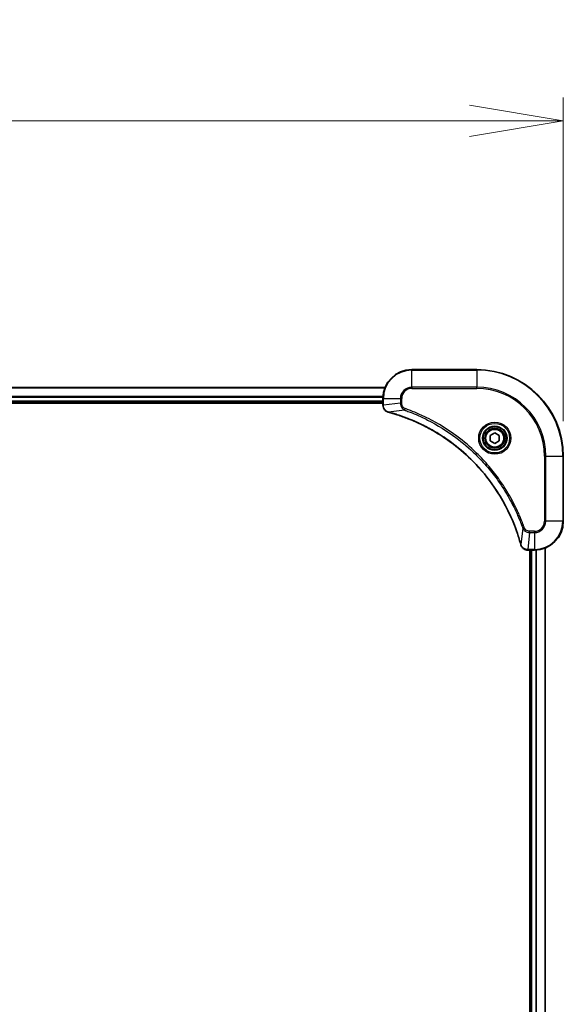
# Model space of a CAD drawing. Units: millimetres. Extents: x 94 to 12471, y 52 to 2440.
# Drawn here: x 4866 to 5017, y 1315 to 1588 of the extents above; entities that cross this region are included whole.
import ezdxf

# ---------------------------------------------------------------- set-up
doc = ezdxf.new("R2010")
doc.units = ezdxf.units.MM
doc.header["$LTSCALE"] = 6.5
doc.layers.get('Defpoints').update_dxf_attribs({"lineweight": 25})
for name, color, linetype, lineweight in [('Dimension (ISO)', 7, 'Continuous', 18), ('Visible (ISO)', 7, 'Continuous', 35), ('Visible Narrow (ISO)', 7, 'Continuous', 25)]:
    doc.layers.add(name, color=color, linetype=linetype, lineweight=lineweight)
doc.styles.add('Note Text (TK)', font='MS PGothic.ttf')
doc.dimstyles.new('Default - Method 1b (TK)', dxfattribs={"dimscale": 6.5, "dimtxt": 2.5, "dimasz": 2.5, "dimexe": 1, "dimexo": 1.5, "dimgap": 1, "dimtad": 1, "dimtoh": 1, "dimdsep": 46, "dimtxsty": 'Note Text (TK)', "dimblk": 'OPEN', "dimcen": 0.09, "dimdle": 5, "dimclrd": 100, "dimclre": 100, "dimclrt": 7, "dimadec": 1, "dimazin": 1, "dimtfac": 1, "dimtmove": 0, "dimatfit": 3, "dimldrblk": 'OPEN', "dimfxl": 1, "dimtolj": 1, "dimlwd": -1, "dimlwe": -1, "dimarcsym": 0})

# ---------------------------------------------------------------- blocks, each defined once
blk = doc.blocks.new('_Open')
at = {"color": 0, "linetype": 'ByBlock', "lineweight": -2}
for p, q in [((-1, 0.167), (0, 0)), ((-1, -0.167), (0, 0)), ((0, 0), (-1, 0))]:
    blk.add_line(p, q, dxfattribs=at)
blk = doc.blocks.new('*D43')
at = {"layer": 'Defpoints', "color": 0}
for p in [(5016.53, 1559.95), (4508.53, 1467.06), (5016.53, 1467.06)]:
    blk.add_point(p, dxfattribs=at)
at = {"layer": 'Dimension (ISO)', "color": 100}
for p, q in [((4508.53, 1476.81), (4508.53, 1566.45)), ((5016.53, 1476.81), (5016.53, 1566.45)), ((4534.53, 1559.95), (4990.53, 1559.95))]:
    blk.add_line(p, q, dxfattribs=at)
at = {"layer": 'Dimension (ISO)', "color": 100, "xscale": 26, "yscale": 26, "zscale": 26, "rotation": 180}
blk.add_blockref('_Open', (4508.53, 1559.95), dxfattribs=at)
at = {"layer": 'Dimension (ISO)', "color": 100, "xscale": 26, "yscale": 26, "zscale": 26}
blk.add_blockref('_Open', (5016.53, 1559.95), dxfattribs=at)
at = {"layer": 'Dimension (ISO)', "color": 7, "insert": (4740.94, 1577.04), "char_height": 16.25, "attachment_point": 4, "style": 'Note Text (TK)'}
blk.add_mtext('\\A1;\\fMS PGothic|b0|i0;{\\H21.1650;508', dxfattribs=at)

msp = doc.modelspace()

# ---------------------------------------------------------------- linework, layer by layer
at = {"layer": 'Visible (ISO)'}
for p, q in [((4992.5281, 1491.0586), (4974.5281, 1491.0586)), ((4967.1119, 1486.0586), (4557.9443, 1486.0586)), ((4558.5281, 1482.0586), (4966.5281, 1482.0586)), ((4558.5281, 1481.7586), (4966.5281, 1481.7586)), ((4966.5281, 1483.0586), (4966.5281, 1481.2276)), ((4966.5281, 1481.2276), (4966.5281, 1481.2122)), ((4996.2781, 1472.7803), (4997.5281, 1473.502)), ((4997.5281, 1473.502), (4998.7781, 1472.7803)), ((4996.2781, 1471.3369), (4996.2781, 1472.7803)), ((4997.5281, 1470.6152), (4996.2781, 1471.3369)), ((4998.7781, 1471.3369), (4997.5281, 1470.6152)), ((4998.7781, 1472.7803), (4998.7781, 1471.3369)), ((5016.5281, 1449.0586), (5016.5281, 1467.0586)), ((5006.6817, 1441.0586), (5006.6971, 1441.0586)), ((5006.6971, 1441.0586), (5008.5281, 1441.0586)), ((5007.2281, 1441.0586), (5007.2281, 1103.0586)), ((5007.5281, 1441.0586), (5007.5281, 1103.0586)), ((5011.5281, 1102.4748), (5011.5281, 1441.6424))]:
    msp.add_line(p, q, dxfattribs=at)
for radius in [3.25, 2.75]:
    msp.add_circle((4997.5281, 1472.0586), radius, dxfattribs=at)
for centre, radius, start, end in [((4974.5281, 1483.0586), 8, 90, 180), ((4992.5281, 1467.0586), 24, 0, 90), ((5008.5281, 1449.0586), 8, 270, 0)]:
    msp.add_arc(centre, radius, start, end, dxfattribs=at)
for points, knots in [([(4966.5281, 1481.2122), (4966.5281, 1480.9517), (4966.5797, 1480.6912), (4966.7828, 1480.1981), (4966.939, 1479.9677), (4967.2845, 1479.632), (4967.4576, 1479.51), (4967.7618, 1479.3603), (4967.8842, 1479.3143), (4968.0096, 1479.2806)], [-0.196787795, -0.196787795, -0.196787795, -0.196787795, -0.138164041, -0.138164041, -0.076757801, -0.076757801, -0.029522231, -0.029522231, 0, 0, 0, 0]), ([(4968.0096, 1479.2806), (4968.0216, 1479.2774), (4968.0336, 1479.2742), (4968.0577, 1479.2677), (4968.0698, 1479.2644), (4968.0819, 1479.2612)], [0.00000000006, 0.00000000006, 0.00000000006, 0.00000000006, 0.00379309206, 0.00379309206, 0.00758618406, 0.00758618406, 0.00758618406, 0.00758618406]), ([(4968.0819, 1479.2612), (4968.2906, 1479.2048), (4968.4991, 1479.1471), (4968.9062, 1479.0317), (4969.105, 1478.9741), (4969.7074, 1478.7956), (4970.1099, 1478.671), (4971.0321, 1478.3731), (4971.5506, 1478.1965), (4972.5608, 1477.8346), (4973.0527, 1477.6499), (4974.2642, 1477.174), (4974.9804, 1476.874), (4976.6113, 1476.1474), (4977.5212, 1475.7098), (4979.583, 1474.6434), (4980.7255, 1473.9965), (4983.2934, 1472.4115), (4984.7007, 1471.444), (4988.0033, 1468.9259), (4989.8445, 1467.3044), (4993.715, 1463.3776), (4995.6739, 1461.0028), (4999.6637, 1455.1865), (5001.539, 1451.639), (5003.3704, 1446.9348), (5003.7253, 1445.9336), (5004.2225, 1444.3815), (5004.387, 1443.8376), (5004.6067, 1443.0653), (5004.6695, 1442.839), (5004.7307, 1442.6124)], [0, 0, 0, 0, 0.06549657, 0.06549657, 0.12817861, 0.12817861, 0.2557943, 0.2557943, 0.42169471, 0.42169471, 0.58081118, 0.58081118, 0.81593963, 0.81593963, 1.12160661, 1.12160661, 1.51897368, 1.51897368, 2.03555087, 2.03555087, 2.7767893, 2.7767893, 3.70555522, 3.70555522, 4.91295092, 4.91295092, 5.23453446, 5.23453446, 5.40661912, 5.40661912, 5.47772979, 5.47772979, 5.47772979, 5.47772979]), ([(5004.7307, 1442.6124), (5004.7339, 1442.6003), (5004.7372, 1442.5882), (5004.7437, 1442.5641), (5004.7469, 1442.5521), (5004.7501, 1442.5401)], [0, 0, 0, 0, 0.003793092, 0.003793092, 0.007586184, 0.007586184, 0.007586184, 0.007586184]), ([(5004.7501, 1442.5401), (5004.7982, 1442.3611), (5004.8714, 1442.1883), (5005.1209, 1441.7731), (5005.333, 1441.5518), (5005.9068, 1441.1746), (5006.2939, 1441.0586), (5006.6817, 1441.0586)], [-0.196787795, -0.196787795, -0.196787795, -0.196787795, -0.154661595, -0.154661595, -0.087259675, -0.087259675, 0, 0, 0, 0])]:
    msp.add_open_spline(points, degree=3, knots=knots, dxfattribs=at)
at = {"layer": 'Visible Narrow (ISO)'}
for p, q in [((4974.5281, 1490.9122), (4974.5281, 1491.0586)), ((4974.5281, 1490.9122), (4992.5281, 1490.9122)), ((4974.5281, 1486.2051), (4974.5281, 1490.9122)), ((4992.5281, 1490.9122), (4992.5281, 1491.0586)), ((4992.5281, 1490.9122), (4992.5281, 1486.2051)), ((4557.9721, 1485.9891), (4967.0842, 1485.9891)), ((4974.5281, 1486.2051), (4974.5281, 1485.8515)), ((4992.5281, 1486.2051), (4974.5281, 1486.2051)), ((4974.5281, 1485.8515), (4992.5281, 1485.8515)), ((4992.5281, 1485.8515), (4992.5281, 1486.2051)), ((4966.5499, 1483.6486), (4558.5063, 1483.6486)), ((4558.52, 1483.4181), (4966.5362, 1483.4181)), ((4966.5281, 1482.3586), (4558.5281, 1482.3586)), ((4966.5281, 1483.0586), (4966.6746, 1483.0586)), ((4966.6746, 1481.2276), (4966.5281, 1481.2276)), ((4966.6746, 1481.2276), (4966.6746, 1483.0586)), ((4966.6746, 1483.0586), (4971.3817, 1483.0586)), ((4971.3817, 1481.7215), (4966.6746, 1481.2276)), ((4971.3817, 1483.0586), (4971.3817, 1481.7215)), ((4971.3817, 1483.0586), (4971.7352, 1483.0586)), ((4971.3817, 1481.7215), (4971.7352, 1481.7215)), ((4971.7352, 1481.7215), (4971.7352, 1483.0586)), ((4972.5575, 1479.8208), (4968.0898, 1479.2901)), ((4972.5575, 1479.8208), (4972.7109, 1480.2534)), ((5011.321, 1467.0586), (5011.321, 1449.0586)), ((5011.6746, 1467.0586), (5011.321, 1467.0586)), ((5011.6746, 1449.0586), (5011.6746, 1467.0586)), ((5011.6746, 1467.0586), (5016.3817, 1467.0586)), ((5016.3817, 1467.0586), (5016.3817, 1449.0586)), ((5016.3817, 1467.0586), (5016.5281, 1467.0586)), ((5011.6746, 1449.0586), (5011.321, 1449.0586)), ((5016.3817, 1449.0586), (5011.6746, 1449.0586)), ((5016.3817, 1449.0586), (5016.5281, 1449.0586)), ((5005.2903, 1447.0879), (5004.7596, 1442.6203)), ((5005.2903, 1447.0879), (5005.723, 1447.2414)), ((5007.191, 1445.9122), (5006.6971, 1441.2051)), ((5008.5281, 1446.2657), (5007.191, 1446.2657)), ((5007.191, 1445.9122), (5007.191, 1446.2657)), ((5007.191, 1445.9122), (5008.5281, 1445.9122)), ((5008.5281, 1445.9122), (5008.5281, 1446.2657)), ((5008.5281, 1445.9122), (5008.5281, 1441.2051)), ((5008.5281, 1441.2051), (5006.6971, 1441.2051)), ((5006.6971, 1441.0586), (5006.6971, 1441.2051)), ((5007.8281, 1103.0586), (5007.8281, 1441.0586)), ((5008.5281, 1441.2051), (5008.5281, 1441.0586)), ((5008.8876, 1441.0667), (5008.8876, 1103.0505)), ((5009.1181, 1103.0368), (5009.1181, 1441.0804)), ((5011.4586, 1441.6147), (5011.4586, 1102.5026))]:
    msp.add_line(p, q, dxfattribs=at)
for radius in [4.4571, 4.1036, 3.3964, 2.45]:
    msp.add_circle((4997.5281, 1472.0586), radius, dxfattribs=at)
for centre, radius, start, end in [((4974.5281, 1483.0586), 7.8536, 90, 180), ((4992.5281, 1467.0586), 23.8536, 0, 90), ((4974.5281, 1483.0586), 3.1464, 90, 180), ((4974.5281, 1483.0586), 2.7929, 90, 180), ((4992.5281, 1467.0586), 19.1464, 0, 90), ((4992.5281, 1467.0586), 18.7929, 0, 90), ((5008.5281, 1449.0586), 2.7929, 270, 0), ((5008.5281, 1449.0586), 7.8536, 270, 0), ((5008.5281, 1449.0586), 3.1464, 270, 0)]:
    msp.add_arc(centre, radius, start, end, dxfattribs=at)
for centre, major_axis, ratio, start_param, end_param in [((4967.0281, 1481.2122), (-0.5, 0), 0.00935385, 0, 0.78591171), ((4968.1392, 1479.7635), (-0.1296, -0.4829), 0.14287502, 5.88309318, 6.28318531), ((4968.2122, 1479.7439), (-0.1303, -0.4827), 0.00038233, 0, 0.34837257), ((5005.2134, 1442.7427), (-0.4827, -0.1303), 0.00038233, 5.93481273, 6.2831853), ((5005.233, 1442.6697), (-0.4829, -0.1296), 0.14287502, 0, 0.40009213), ((5006.6817, 1441.5586), (0, -0.5), 0.00935385, 5.4972736, 6.28318531)]:
    msp.add_ellipse(centre, major_axis=major_axis, ratio=ratio, start_param=start_param, end_param=end_param, dxfattribs=at)
for points, knots in [([(4966.6747, 1481.2089), (4966.6747, 1481.212), (4966.6747, 1481.2151), (4966.6746, 1481.2214), (4966.6746, 1481.2245), (4966.6746, 1481.2276)], [-0.00153668531, -0.00153668531, -0.00153668531, -0.00153668531, -0.00076834265, -0.00076834265, 0, 0, 0, 0]), ([(4967.993, 1479.326), (4967.8717, 1479.3713), (4967.7572, 1479.4282), (4967.479, 1479.5995), (4967.3268, 1479.728), (4967.0271, 1480.062), (4966.8949, 1480.2796), (4966.7218, 1480.7351), (4966.6772, 1480.9715), (4966.6747, 1481.2089)], [0, 0, 0, 0, 0.029522231, 0.029522231, 0.076757801, 0.076757801, 0.138164041, 0.138164041, 0.196787795, 0.196787795, 0.196787795, 0.196787795]), ([(4971.3817, 1481.7215), (4971.384, 1481.4709), (4971.4293, 1481.2218), (4971.5945, 1480.7721), (4971.7066, 1480.5692), (4971.9635, 1480.2453), (4972.0946, 1480.116), (4972.3417, 1479.9351), (4972.445, 1479.8725), (4972.5575, 1479.8208)], [-0.187504168, -0.187504168, -0.187504168, -0.187504168, -0.125670471, -0.125670471, -0.069816928, -0.069816928, -0.026852665, -0.026852665, 0, 0, 0, 0]), ([(4972.7109, 1480.2534), (4972.6265, 1480.2834), (4972.5454, 1480.3226), (4972.3468, 1480.4437), (4972.2364, 1480.5373), (4972.017, 1480.7831), (4971.9186, 1480.9445), (4971.7744, 1481.3093), (4971.7352, 1481.5154), (4971.7352, 1481.7215)], [0, 0, 0, 0, 0.026852665, 0.026852665, 0.069816928, 0.069816928, 0.125670471, 0.125670471, 0.187504168, 0.187504168, 0.187504168, 0.187504168]), ([(4968.0898, 1479.2901), (4968.073, 1479.2962), (4968.0566, 1479.3023), (4968.0244, 1479.3142), (4968.0085, 1479.3201), (4967.993, 1479.326)], [-0.00758618406, -0.00758618406, -0.00758618406, -0.00758618406, -0.00379309206, -0.00379309206, -0.00000000006, -0.00000000006, -0.00000000006, -0.00000000006]), ([(5004.7596, 1442.6203), (5004.6982, 1442.8475), (5004.6358, 1443.0735), (5004.4162, 1443.8463), (5004.2519, 1444.3906), (5003.7549, 1445.9439), (5003.4002, 1446.9458), (5001.5692, 1451.6534), (4999.6936, 1455.2038), (4995.702, 1461.0246), (4993.7419, 1463.4012), (4989.8688, 1467.3307), (4988.0263, 1468.9532), (4984.7211, 1471.4727), (4983.3127, 1472.4405), (4980.7429, 1474.0262), (4979.5994, 1474.6732), (4977.5361, 1475.7398), (4976.6255, 1476.1774), (4974.9933, 1476.9039), (4974.2766, 1477.2039), (4973.0641, 1477.6798), (4972.5719, 1477.8644), (4971.561, 1478.2262), (4971.042, 1478.4027), (4970.1192, 1478.7004), (4969.7164, 1478.8249), (4969.1136, 1479.0033), (4968.9147, 1479.0609), (4968.5073, 1479.1762), (4968.299, 1479.2336), (4968.0898, 1479.2901)], [-5.47772979, -5.47772979, -5.47772979, -5.47772979, -5.40661912, -5.40661912, -5.23453446, -5.23453446, -4.91295092, -4.91295092, -3.70555522, -3.70555522, -2.7767893, -2.7767893, -2.03555087, -2.03555087, -1.51897368, -1.51897368, -1.12160661, -1.12160661, -0.81593963, -0.81593963, -0.58081118, -0.58081118, -0.42169471, -0.42169471, -0.2557943, -0.2557943, -0.12817861, -0.12817861, -0.06549657, -0.06549657, 0, 0, 0, 0]), ([(4972.5575, 1479.8208), (4972.6525, 1479.7868), (4972.7463, 1479.7535), (4973.0559, 1479.6417), (4973.2709, 1479.5625), (4974.235, 1479.2005), (4974.9785, 1478.9022), (4976.7978, 1478.1248), (4977.8656, 1477.6265), (4981.6633, 1475.6999), (4984.2907, 1474.0697), (4988.6586, 1470.8095), (4990.4639, 1469.2664), (4993.3605, 1466.4391), (4994.5064, 1465.2109), (4996.6157, 1462.7267), (4997.5858, 1461.4764), (4999.2014, 1459.1933), (4999.8702, 1458.1768), (5000.9912, 1456.3404), (5001.4577, 1455.5293), (5002.2358, 1454.091), (5002.5568, 1453.4689), (5003.1205, 1452.3223), (5003.367, 1451.7998), (5003.7882, 1450.8684), (5003.9663, 1450.4612), (5004.2724, 1449.737), (5004.4025, 1449.4209), (5004.6273, 1448.8594), (5004.7233, 1448.6145), (5004.8899, 1448.1801), (5004.9613, 1447.9909), (5005.0799, 1447.6708), (5005.1278, 1447.5402), (5005.2138, 1447.3024), (5005.2517, 1447.1959), (5005.2903, 1447.0879)], [-4.82621249, -4.82621249, -4.82621249, -4.82621249, -4.79590965, -4.79590965, -4.72660511, -4.72660511, -4.4843018, -4.4843018, -4.127973, -4.127973, -3.19579554, -3.19579554, -2.47873595, -2.47873595, -1.97105483, -1.97105483, -1.49272454, -1.49272454, -1.12477817, -1.12477817, -0.8417425, -0.8417425, -0.62997615, -0.62997615, -0.45517217, -0.45517217, -0.32070756, -0.32070756, -0.21727325, -0.21727325, -0.1377084, -0.1377084, -0.07650467, -0.07650467, -0.0344265, -0.0344265, 0, 0, 0, 0]), ([(5005.723, 1447.2414), (5005.6846, 1447.3495), (5005.646, 1447.4576), (5005.5593, 1447.6974), (5005.5111, 1447.8291), (5005.3916, 1448.152), (5005.3197, 1448.3429), (5005.1518, 1448.7811), (5005.0551, 1449.0281), (5004.8286, 1449.5944), (5004.6975, 1449.9133), (5004.389, 1450.6439), (5004.2096, 1451.0546), (5003.7851, 1451.9941), (5003.5367, 1452.5212), (5002.9686, 1453.6778), (5002.645, 1454.3053), (5001.8606, 1455.7562), (5001.3902, 1456.5744), (5000.2601, 1458.4269), (4999.5857, 1459.4523), (4997.9565, 1461.7554), (4996.9782, 1463.0165), (4994.8509, 1465.5223), (4993.6952, 1466.7612), (4990.7735, 1469.6129), (4988.9525, 1471.1692), (4984.5465, 1474.4569), (4981.8961, 1476.1006), (4978.0651, 1478.0425), (4976.988, 1478.5447), (4975.1528, 1479.3281), (4974.4029, 1479.6286), (4973.4304, 1479.9933), (4973.2135, 1480.0731), (4972.9012, 1480.1857), (4972.8061, 1480.2197), (4972.7109, 1480.2534)], [0, 0, 0, 0, 0.0344265, 0.0344265, 0.07650467, 0.07650467, 0.1377084, 0.1377084, 0.21727325, 0.21727325, 0.32070756, 0.32070756, 0.45517217, 0.45517217, 0.62997615, 0.62997615, 0.8417425, 0.8417425, 1.12477817, 1.12477817, 1.49272454, 1.49272454, 1.97105483, 1.97105483, 2.47873595, 2.47873595, 3.19579554, 3.19579554, 4.127973, 4.127973, 4.4843018, 4.4843018, 4.72660511, 4.72660511, 4.79590965, 4.79590965, 4.82621249, 4.82621249, 4.82621249, 4.82621249]), ([(5005.2903, 1447.0879), (5005.3816, 1446.8895), (5005.5054, 1446.7193), (5005.8297, 1446.3814), (5006.0441, 1446.2312), (5006.4516, 1446.0385), (5006.6384, 1445.9793), (5006.9487, 1445.9245), (5007.0697, 1445.9133), (5007.191, 1445.9122)], [-0.187502416, -0.187502416, -0.187502416, -0.187502416, -0.14010274, -0.14010274, -0.077834855, -0.077834855, -0.029936483, -0.029936483, 0, 0, 0, 0]), ([(5007.191, 1446.2657), (5007.0912, 1446.2657), (5006.9915, 1446.2748), (5006.7363, 1446.3218), (5006.5835, 1446.3737), (5006.257, 1446.5418), (5006.0906, 1446.6729), (5005.8572, 1446.9542), (5005.7758, 1447.0924), (5005.723, 1447.2414)], [0, 0, 0, 0, 0.029936483, 0.029936483, 0.077834855, 0.077834855, 0.14010274, 0.14010274, 0.187502416, 0.187502416, 0.187502416, 0.187502416]), ([(5004.7955, 1442.5235), (5004.7896, 1442.539), (5004.7837, 1442.5549), (5004.7718, 1442.5871), (5004.7658, 1442.6035), (5004.7596, 1442.6203)], [-0.007586184, -0.007586184, -0.007586184, -0.007586184, -0.003793092, -0.003793092, 0, 0, 0, 0]), ([(5006.6784, 1441.2052), (5006.325, 1441.2088), (5005.9741, 1441.3069), (5005.4308, 1441.6288), (5005.2202, 1441.8183), (5004.9482, 1442.1912), (5004.8602, 1442.3504), (5004.7955, 1442.5235)], [0, 0, 0, 0, 0.087259675, 0.087259675, 0.154661595, 0.154661595, 0.196787795, 0.196787795, 0.196787795, 0.196787795]), ([(5006.6971, 1441.2051), (5006.694, 1441.2051), (5006.6909, 1441.2051), (5006.6847, 1441.2052), (5006.6815, 1441.2052), (5006.6784, 1441.2052)], [-0.00153668531, -0.00153668531, -0.00153668531, -0.00153668531, -0.00076834266, -0.00076834266, -0.00000000001, -0.00000000001, -0.00000000001, -0.00000000001])]:
    msp.add_open_spline(points, degree=3, knots=knots, dxfattribs=at)

# ---------------------------------------------------------------- dimensions: what is measured, and where the dimension line sits
at = {"layer": 'Dimension (ISO)', "color": 100}
dim = msp.add_linear_dim(base=(5016.5281, 1559.9542), p1=(4508.5281, 1467.0586), p2=(5016.5281, 1467.0586), angle=180, text='\\fMS PGothic|b0|i0;{\\H21.1650;<>', dimstyle='Default - Method 1b (TK)', override={"dimasz": 4, "dimdec": 0, "dimtdec": 0, "dimtofl": 0, "dimatfit": 1}, dxfattribs=at)
dim.commit()
dim.dimension.update_dxf_attribs({"geometry": '*D43', "text_midpoint": (4762.5281, 1577.0367)})

doc.saveas('drawing.dxf')
